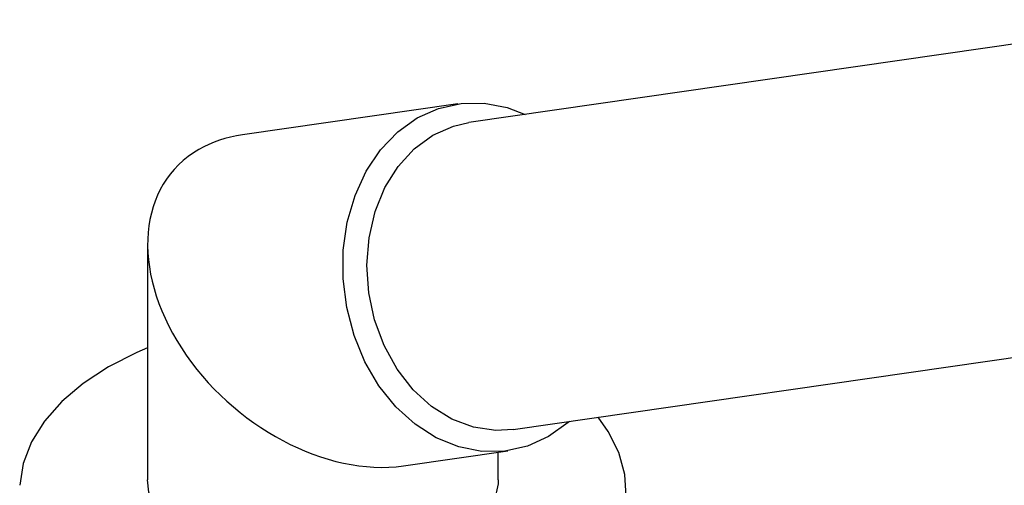
# Model space of a CAD drawing. Units: millimetres. Extents: x 3 to 2746, y 5 to 2745.
# Drawn here: x 466 to 539, y 2399 to 2434 of the extents above; entities that cross this region are included whole.
import ezdxf

# ---------------------------------------------------------------- set-up
doc = ezdxf.new("R2010")
doc.units = ezdxf.units.MM

msp = doc.modelspace()

# ---------------------------------------------------------------- linework, layer by layer
at = {"color": 7, "linetype": 'Continuous', "lineweight": 25}
for p, q in [((601.482, 2440.919), (499.539, 2426.21)), ((498.725, 2427.608), (482.734, 2425.301)), ((475.709, 2417.189), (475.709, 2399.718)), ((502.824, 2403.446), (573.621, 2413.661)), ((494.683, 2400.756), (502.439, 2401.875)), ((501.709, 2399.718), (501.709, 2401.769))]:
    msp.add_line(p, q, dxfattribs=at)
at = {"color": 7, "linetype": 'Continuous', "lineweight": 25, "flags": 128}
for points in [[(505.453, 2402.927), (503.874, 2402.215), (502.205, 2401.844), (500.491, 2401.825), (498.78, 2402.159), (497.118, 2402.836), (495.551, 2403.837), (494.121, 2405.136), (492.867, 2406.697), (491.823, 2408.477), (491.019, 2410.428), (490.475, 2412.497), (490.207, 2414.627), (490.222, 2416.76), (490.52, 2418.839), (491.092, 2420.805), (491.923, 2422.606), (492.99, 2424.192), (494.264, 2425.521), (495.711, 2426.555), (497.29, 2427.268), (498.959, 2427.638), (500.673, 2427.657), (502.384, 2427.324), (503.713, 2426.812)], [(496.872, 2425.279), (498.394, 2425.949), (499.539, 2426.21)], [(502.824, 2403.446), (501.536, 2403.375), (499.888, 2403.614), (498.282, 2404.212), (496.769, 2405.153), (495.398, 2406.404), (494.213, 2407.926), (493.251, 2409.669), (492.545, 2411.579), (492.116, 2413.593), (491.979, 2415.646), (492.137, 2417.674), (492.586, 2419.61), (493.312, 2421.392), (494.29, 2422.963), (495.49, 2424.273), (496.872, 2425.279)], [(475.709, 2409.503), (474.918, 2409.165), (472.799, 2408.087), (470.93, 2406.863), (469.342, 2405.514), (468.059, 2404.06), (467.102, 2402.526), (466.486, 2400.934), (466.22, 2399.31)], [(504.619, 2389.717), (506.487, 2390.941), (508.075, 2392.29), (509.358, 2393.743), (510.315, 2395.278), (510.932, 2396.87), (511.198, 2398.494), (511.109, 2400.124), (510.667, 2401.735), (509.879, 2403.302), (509.129, 2404.355)], [(506.998, 2404.048), (506.9, 2403.962), (505.453, 2402.927)], [(501.709, 2399.718), (501.698, 2399.408), (501.432, 2398.178), (500.819, 2396.99), (499.876, 2395.877), (498.629, 2394.868), (497.111, 2393.992), (495.363, 2393.272), (493.434, 2392.727), (491.377, 2392.373), (489.246, 2392.22), (487.101, 2392.271), (484.999, 2392.526), (482.999, 2392.976), (481.155, 2393.611), (479.516, 2394.412), (478.129, 2395.358), (477.03, 2396.422), (476.249, 2397.577), (475.809, 2398.79), (475.709, 2399.718)]]:
    msp.add_lwpolyline(points, dxfattribs=at)
at = {"color": 7, "linetype": 'Continuous', "lineweight": 25}
for start_param, end_param in [(2.594954, 2.902833), (2.902833, 5.736546)]:
    msp.add_ellipse((488.709, 2413.028), major_axis=(11.106, -9.618), ratio=0.70259, start_param=start_param, end_param=end_param, dxfattribs=at)

doc.saveas('drawing.dxf')
